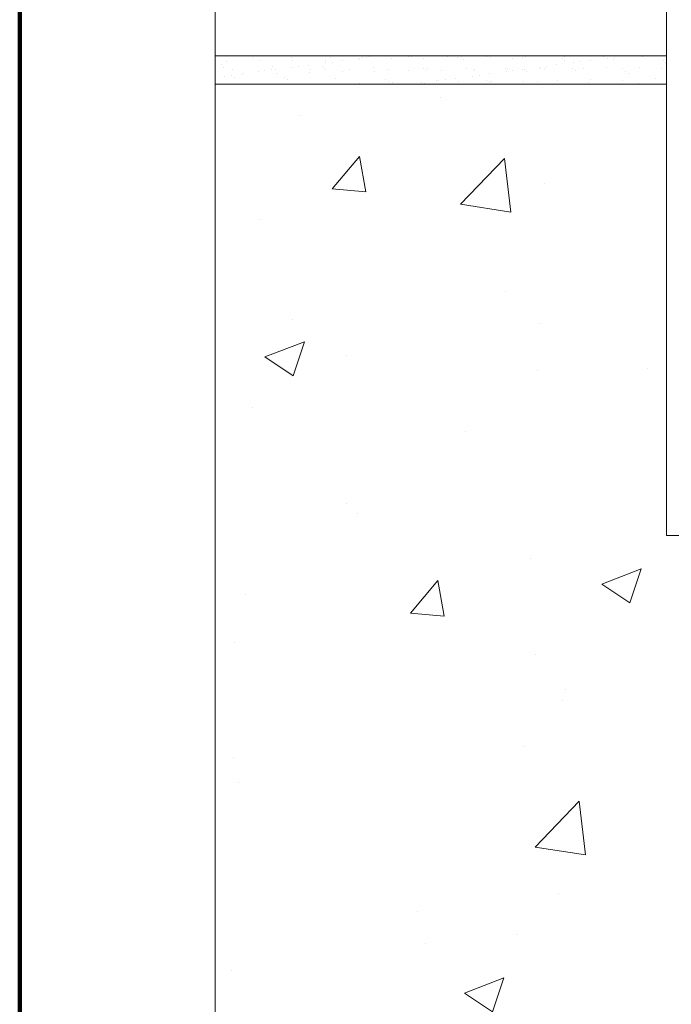
# Model space of a CAD drawing. Units: inches. Extents: x 0.3 to 8.2, y 0.2 to 10.7.
# Drawn here: x 0.4 to 2.5, y 3.7 to 6.8 of the extents above; entities that cross this region are included whole.
import ezdxf

# ---------------------------------------------------------------- set-up
doc = ezdxf.new("R2010")
doc.units = ezdxf.units.IN
doc.header["$MEASUREMENT"] = 0
doc.layers.add('Layer 1', color=7, linetype='Continuous')
doc.layers.add('Layer 2', color=7, linetype='Continuous')

# ---------------------------------------------------------------- blocks, each defined once
blk = doc.blocks.new('block 74')
at = {"layer": 'Layer 1', "color": 17, "lineweight": 5, "true_color": 0x7f3f3f}
blk.add_lwpolyline([(2.9723, 5.1767), (2.4866, 5.1767)], dxfattribs=at)
blk = doc.blocks.new('block 75')
at = {"layer": 'Layer 1', "color": 17, "lineweight": 5, "true_color": 0x7f3f3f}
blk.add_lwpolyline([(2.4866, 5.1767), (2.4866, 6.6336)], dxfattribs=at)
blk = doc.blocks.new('block 76')
at = {"layer": 'Layer 1', "color": 17, "lineweight": 5, "true_color": 0x7f3f3f}
blk.add_lwpolyline([(2.4866, 6.6336), (1.0297, 6.6336)], dxfattribs=at)
blk = doc.blocks.new('block 77')
at = {"layer": 'Layer 1', "color": 17, "lineweight": 5, "true_color": 0x7f3f3f}
blk.add_lwpolyline([(1.0297, 6.6336), (1.0297, 2.3842)], dxfattribs=at)
blk = doc.blocks.new('block 79')
at = {"layer": 'Layer 1', "color": 17, "lineweight": 5, "true_color": 0x7f3f3f}
blk.add_lwpolyline([(2.4866, 6.6336), (2.4866, 10.1876)], dxfattribs=at)
blk = doc.blocks.new('block 103')
at = {"layer": 'Layer 1', "color": 17, "lineweight": 5, "true_color": 0x7f3f3f}
blk.add_lwpolyline([(1.0297, 6.6336), (1.0297, 10.1876)], dxfattribs=at)
blk = doc.blocks.new('block 104')
at = {"layer": 'Layer 1', "color": 17, "lineweight": 5, "true_color": 0x7f3f3f}
blk.add_lwpolyline([(2.4866, 6.7247), (1.0297, 6.7247)], dxfattribs=at)
blk = doc.blocks.new('block 107')
at = {"layer": 'Layer 1', "lineweight": 0}
for points in [[(3.8525, 5.1767), (2.9723, 5.1767), (2.4867, 5.1767), (2.4867, 6.6336), (1.0298, 6.6336), (1.0298, 2.3843), (2.3956, 2.3843), (2.4184, 2.3217), (2.4639, 2.4466), (2.4867, 2.3843), (3.8525, 2.3843), (3.8525, 5.1767)], [(1.2389, 6.6336), (1.2389, 6.6336)], [(1.2389, 6.6336), (1.2389, 6.6336)], [(1.2389, 6.6336), (1.2389, 6.6336)], [(1.7399, 6.6336), (1.7399, 6.6336)], [(1.7399, 6.6336), (1.7399, 6.6336)], [(1.8954, 6.6336), (1.8954, 6.6336)], [(1.8954, 6.6336), (1.8954, 6.6336)], [(1.8954, 6.6336), (1.8954, 6.6336)], [(2.075, 6.6336), (2.075, 6.6336)], [(2.075, 6.6336), (2.075, 6.6336)], [(2.4867, 6.6174), (2.4867, 6.6174)], [(1.0298, 6.6068), (1.0298, 6.6068)], [(1.0298, 6.6068), (1.0298, 6.6068)], [(1.0298, 6.6068), (1.0298, 6.6068)], [(1.7575, 6.5918), (1.7575, 6.5918)], [(1.3017, 6.5319), (1.3017, 6.5319)], [(1.0298, 6.496), (1.0298, 6.496)], [(1.0298, 6.496), (1.0298, 6.496)], [(1.4074, 6.2957), (1.4953, 6.4005)], [(1.5163, 6.2862), (1.4953, 6.4005)], [(1.8214, 6.2459), (1.9632, 6.3938)], [(1.9834, 6.2207), (1.9632, 6.3938)], [(1.4074, 6.2957), (1.5163, 6.2862)], [(2.0912, 6.3139), (2.0912, 6.3139)], [(1.8214, 6.2459), (1.9834, 6.2207)], [(1.1712, 6.1973), (1.1712, 6.1973)], [(1.0298, 6.0887), (1.0298, 6.0887)], [(1.0298, 6.0887), (1.0298, 6.0887)], [(1.0298, 6.0887), (1.0298, 6.0887)], [(1.0298, 6.0287), (1.0298, 6.0287)], [(1.0298, 6.0287), (1.0298, 6.0287)], [(1.0298, 6.0287), (1.0298, 6.0287)], [(2.4867, 6.0327), (2.4867, 6.0327)], [(2.4867, 6.0282), (2.4867, 6.0282)], [(1.9682, 5.9644), (1.9682, 5.9644)], [(1.2785, 5.8736), (1.2785, 5.8736)], [(2.0806, 5.8624), (2.0806, 5.8624)], [(1.0298, 5.8409), (1.0298, 5.8409)], [(1.0298, 5.8409), (1.0298, 5.8409)], [(1.0298, 5.8409), (1.0298, 5.8409)], [(1.1902, 5.7529), (1.3177, 5.802)], [(1.2808, 5.692), (1.3177, 5.802)], [(1.4544, 5.7581), (1.4544, 5.7581)], [(1.1902, 5.7529), (1.2808, 5.692)], [(2.069, 5.7076), (2.069, 5.7076)], [(2.4266, 5.7171), (2.4266, 5.7171)], [(1.0298, 5.6699), (1.0298, 5.6699)], [(2.4867, 5.6787), (2.4867, 5.6787)], [(2.4867, 5.6787), (2.4867, 5.6787)], [(1.1492, 5.5912), (1.1492, 5.5912)], [(1.8384, 5.5134), (1.8384, 5.5134)], [(1.0298, 5.4994), (1.0298, 5.4994)], [(1.0298, 5.4994), (1.0298, 5.4994)], [(1.0298, 5.4994), (1.0298, 5.4994)], [(2.4867, 5.4904), (2.4867, 5.4904)], [(2.4867, 5.4904), (2.4867, 5.4904)], [(1.0298, 5.4503), (1.0298, 5.4503)], [(1.0298, 5.4503), (1.0298, 5.4503)], [(2.4867, 5.4389), (2.4867, 5.4389)], [(2.4867, 5.3773), (2.4867, 5.3773)], [(1.455, 5.2801), (1.455, 5.2801)], [(1.4891, 5.2461), (1.4891, 5.2461)], [(1.0298, 5.1857), (1.0298, 5.1857)], [(2.0468, 5.1015), (2.0468, 5.1015)], [(2.2772, 5.0197), (2.4048, 5.0688)], [(2.3678, 4.9587), (2.4048, 5.0688)], [(1.6602, 4.926), (1.7479, 5.0306)], [(1.769, 4.9163), (1.7479, 5.0306)], [(2.2772, 5.0197), (2.3678, 4.9587)], [(1.127, 4.9848), (1.127, 4.9848)], [(1.0298, 4.9101), (1.0298, 4.9101)], [(1.0298, 4.9101), (1.0298, 4.9101)], [(1.0298, 4.9101), (1.0298, 4.9101)], [(1.6602, 4.926), (1.769, 4.9163)], [(1.0298, 4.8722), (1.0298, 4.8722)], [(1.0298, 4.8722), (1.0298, 4.8722)], [(1.092, 4.8324), (1.092, 4.8324)], [(2.0643, 4.7913), (2.0643, 4.7913)], [(2.1602, 4.6792), (2.1602, 4.6792)], [(2.1505, 4.6429), (2.1505, 4.6429)], [(1.0298, 4.5305), (1.0298, 4.5305)], [(1.0298, 4.5305), (1.0298, 4.5305)], [(1.0298, 4.5144), (1.0298, 4.5144)], [(1.0298, 4.5144), (1.0298, 4.5144)], [(2.0247, 4.4952), (2.0247, 4.4952)], [(1.0884, 4.4605), (1.0884, 4.4605)], [(1.1048, 4.3785), (1.1048, 4.3785)], [(1.0298, 4.3209), (1.0298, 4.3209)], [(1.0298, 4.3209), (1.0298, 4.3209)], [(1.0298, 4.3209), (1.0298, 4.3209)], [(1.0298, 4.2938), (1.0298, 4.2938)], [(1.0298, 4.2938), (1.0298, 4.2938)], [(1.0298, 4.2938), (1.0298, 4.2938)], [(2.0628, 4.1705), (2.2048, 4.3183)], [(2.2248, 4.1454), (2.2048, 4.3183)], [(2.0628, 4.1705), (2.2248, 4.1454)], [(2.1371, 4.0209), (2.1371, 4.0209)], [(1.6811, 3.9609), (1.6811, 3.9609)], [(2.0026, 3.8888), (2.0026, 3.8888)], [(1.0298, 3.8751), (1.0298, 3.8751)], [(1.0298, 3.8751), (1.0298, 3.8751)], [(1.7096, 3.8606), (1.7096, 3.8606)], [(1.0827, 3.7724), (1.0827, 3.7724)], [(1.0298, 3.7316), (1.0298, 3.7316)], [(1.0298, 3.7316), (1.0298, 3.7316)], [(1.0298, 3.7316), (1.0298, 3.7316)], [(1.8341, 3.6991), (1.9616, 3.7482)], [(1.9247, 3.638), (1.9616, 3.7482)], [(1.0298, 3.7155), (1.0298, 3.7155)], [(1.8341, 3.6991), (1.9247, 3.638)]]:
    blk.add_lwpolyline(points, dxfattribs=at)
blk = doc.blocks.new('block 109')
at = {"layer": 'Layer 1', "lineweight": 0}
for points in [[(1.0298, 6.7246), (1.0298, 6.6336), (2.4867, 6.6336), (2.4867, 6.7246), (1.0298, 6.7246)], [(1.0298, 6.7168), (1.0298, 6.7168)], [(1.0298, 6.7168), (1.0298, 6.7168)], [(1.0298, 6.714), (1.0298, 6.714)], [(1.0298, 6.714), (1.0298, 6.714)], [(1.0298, 6.714), (1.0298, 6.714)], [(1.0906, 6.7246), (1.0906, 6.7246)], [(1.1436, 6.7246), (1.1436, 6.7246)], [(1.1497, 6.7208), (1.1497, 6.7208)], [(1.1748, 6.7092), (1.1748, 6.7092)], [(1.1785, 6.7246), (1.1785, 6.7246)], [(1.1787, 6.7244), (1.1787, 6.7244)], [(1.1948, 6.7246), (1.1948, 6.7246)], [(1.1948, 6.7246), (1.1948, 6.7246)], [(1.27, 6.7246), (1.27, 6.7246)], [(1.2757, 6.7211), (1.2757, 6.7211)], [(1.2807, 6.7106), (1.2807, 6.7106)], [(1.3389, 6.7246), (1.3389, 6.7246)], [(1.3389, 6.7246), (1.3389, 6.7246)], [(1.3389, 6.7246), (1.3389, 6.7246)], [(1.3843, 6.7102), (1.3843, 6.7102)], [(1.3964, 6.7246), (1.3964, 6.7246)], [(1.4017, 6.7213), (1.4017, 6.7213)], [(1.4031, 6.7246), (1.4031, 6.7246)], [(1.4411, 6.7092), (1.4411, 6.7092)], [(1.4935, 6.7142), (1.4935, 6.7142)], [(1.4961, 6.7166), (1.4961, 6.7166)], [(1.4993, 6.7246), (1.4993, 6.7246)], [(1.505, 6.7194), (1.505, 6.7194)], [(1.5074, 6.7246), (1.5074, 6.7246)], [(1.5074, 6.7246), (1.5074, 6.7246)], [(1.5171, 6.7192), (1.5171, 6.7192)], [(1.5228, 6.7246), (1.5228, 6.7246)], [(1.5278, 6.7216), (1.5278, 6.7216)], [(1.55, 6.7237), (1.55, 6.7237)], [(1.5585, 6.7246), (1.5585, 6.7246)], [(1.5995, 6.7154), (1.5995, 6.7154)], [(1.6492, 6.7246), (1.6492, 6.7246)], [(1.6538, 6.7218), (1.6538, 6.7218)], [(1.6597, 6.7246), (1.6597, 6.7246)], [(1.6597, 6.7246), (1.6597, 6.7246)], [(1.6618, 6.7227), (1.6618, 6.7227)], [(1.703, 6.7149), (1.703, 6.7149)], [(1.7157, 6.7246), (1.7157, 6.7246)], [(1.7756, 6.7246), (1.7756, 6.7246)], [(1.7798, 6.722), (1.7798, 6.722)], [(1.8123, 6.7189), (1.8123, 6.7189)], [(1.8198, 6.7246), (1.8198, 6.7246)], [(1.8198, 6.7246), (1.8198, 6.7246)], [(1.8201, 6.7246), (1.8201, 6.7246)], [(1.8201, 6.7246), (1.8201, 6.7246)], [(1.8201, 6.7246), (1.8201, 6.7246)], [(1.8238, 6.7213), (1.8238, 6.7213)], [(1.8313, 6.7144), (1.8313, 6.7144)], [(1.9019, 6.7246), (1.9019, 6.7246)], [(1.9059, 6.7223), (1.9059, 6.7223)], [(1.9182, 6.7201), (1.9182, 6.7201)], [(1.9805, 6.7246), (1.9805, 6.7246)], [(1.9805, 6.7246), (1.9805, 6.7246)], [(1.9881, 6.7177), (1.9881, 6.7177)], [(2.0218, 6.7196), (2.0218, 6.7196)], [(2.0282, 6.7246), (2.0282, 6.7246)], [(2.0283, 6.7246), (2.0283, 6.7246)], [(2.0319, 6.7225), (2.0319, 6.7225)], [(2.1311, 6.7237), (2.1311, 6.7237)], [(2.1323, 6.7246), (2.1323, 6.7246)], [(2.1323, 6.7246), (2.1323, 6.7246)], [(2.141, 6.7246), (2.141, 6.7246)], [(2.141, 6.7246), (2.141, 6.7246)], [(2.141, 6.7246), (2.141, 6.7246)], [(2.1501, 6.7163), (2.1501, 6.7163)], [(2.1547, 6.7246), (2.1547, 6.7246)], [(2.1574, 6.7094), (2.1574, 6.7094)], [(2.1579, 6.7227), (2.1579, 6.7227)], [(2.2365, 6.7246), (2.2365, 6.7246)], [(2.2409, 6.7097), (2.2409, 6.7097)], [(2.2811, 6.7246), (2.2811, 6.7246)], [(2.284, 6.723), (2.284, 6.723)], [(2.2959, 6.717), (2.2959, 6.717)], [(2.3014, 6.7246), (2.3014, 6.7246)], [(2.3014, 6.7246), (2.3014, 6.7246)], [(2.3143, 6.7128), (2.3143, 6.7128)], [(2.317, 6.7196), (2.317, 6.7196)], [(2.3405, 6.7246), (2.3405, 6.7246)], [(2.3407, 6.7246), (2.3407, 6.7246)], [(2.3499, 6.7242), (2.3499, 6.7242)], [(2.3543, 6.7246), (2.3543, 6.7246)], [(2.4075, 6.7246), (2.4075, 6.7246)], [(2.4099, 6.7232), (2.4099, 6.7232)], [(2.4618, 6.7246), (2.4618, 6.7246)], [(2.4618, 6.7246), (2.4618, 6.7246)], [(2.4618, 6.7246), (2.4618, 6.7246)], [(2.4763, 6.7113), (2.4763, 6.7113)], [(1.0298, 6.6779), (1.0298, 6.6779)], [(1.0496, 6.6957), (1.0496, 6.6957)], [(1.0571, 6.6888), (1.0571, 6.6888)], [(1.0655, 6.7054), (1.0655, 6.7054)], [(1.085, 6.6815), (1.085, 6.6815)], [(1.1903, 6.6763), (1.1903, 6.6763)], [(1.2111, 6.6817), (1.2111, 6.6817)], [(1.2139, 6.6921), (1.2139, 6.6921)], [(1.2233, 6.6805), (1.2233, 6.6805)], [(1.2782, 6.6879), (1.2782, 6.6879)], [(1.2993, 6.6905), (1.2993, 6.6905)], [(1.3321, 6.695), (1.3321, 6.695)], [(1.3371, 6.6819), (1.3371, 6.6819)], [(1.3759, 6.6907), (1.3759, 6.6907)], [(1.3833, 6.6838), (1.3833, 6.6838)], [(1.3871, 6.7021), (1.3871, 6.7021)], [(1.4082, 6.7049), (1.4082, 6.7049)], [(1.4631, 6.6822), (1.4631, 6.6822)], [(1.5402, 6.6872), (1.5402, 6.6872)], [(1.5892, 6.6824), (1.5892, 6.6824)], [(1.6541, 6.6774), (1.6541, 6.6774)], [(1.7022, 6.6857), (1.7022, 6.6857)], [(1.7096, 6.6789), (1.7096, 6.6789)], [(1.7152, 6.6827), (1.7152, 6.6827)], [(1.7601, 6.6789), (1.7601, 6.6789)], [(1.8412, 6.6829), (1.8412, 6.6829)], [(1.8636, 6.6784), (1.8636, 6.6784)], [(1.8665, 6.6822), (1.8665, 6.6822)], [(1.9673, 6.6831), (1.9673, 6.6831)], [(1.973, 6.6822), (1.973, 6.6822)], [(1.9902, 6.6767), (1.9902, 6.6767)], [(2.0231, 6.681), (2.0231, 6.681)], [(2.0283, 6.6808), (2.0283, 6.6808)], [(2.078, 6.6884), (2.078, 6.6884)], [(2.0788, 6.6836), (2.0788, 6.6836)], [(2.0933, 6.6834), (2.0933, 6.6834)], [(2.0991, 6.691), (2.0991, 6.691)], [(2.1321, 6.6955), (2.1321, 6.6955)], [(2.1825, 6.6831), (2.1825, 6.6831)], [(2.187, 6.7026), (2.187, 6.7026)], [(2.1927, 6.6772), (2.1927, 6.6772)], [(2.2081, 6.7054), (2.2081, 6.7054)], [(2.2193, 6.6836), (2.2193, 6.6836)], [(2.2918, 6.6872), (2.2918, 6.6872)], [(2.3454, 6.6838), (2.3454, 6.6838)], [(2.3977, 6.6884), (2.3977, 6.6884)], [(2.4714, 6.6841), (2.4714, 6.6841)], [(2.4837, 6.7045), (2.4837, 6.7045)], [(2.4867, 6.7019), (2.4867, 6.7019)], [(2.4867, 6.6767), (2.4867, 6.6767)], [(2.4867, 6.6767), (2.4867, 6.6767)], [(1.0298, 6.6551), (1.0298, 6.6551)], [(1.0298, 6.6551), (1.0298, 6.6551)], [(1.0604, 6.6592), (1.0604, 6.6592)], [(1.0814, 6.6618), (1.0814, 6.6618)], [(1.0923, 6.6566), (1.0923, 6.6566)], [(1.1143, 6.6663), (1.1143, 6.6663)], [(1.1226, 6.6694), (1.1226, 6.6694)], [(1.1692, 6.6734), (1.1692, 6.6734)], [(1.2261, 6.6687), (1.2261, 6.6687)], [(1.2542, 6.6551), (1.2542, 6.6551)], [(1.2617, 6.6483), (1.2617, 6.6483)], [(1.3355, 6.6727), (1.3355, 6.6727)], [(1.4186, 6.6516), (1.4186, 6.6516)], [(1.4413, 6.6741), (1.4413, 6.6741)], [(1.545, 6.6736), (1.545, 6.6736)], [(1.5805, 6.6502), (1.5805, 6.6502)], [(1.7448, 6.6466), (1.7448, 6.6466)], [(1.7512, 6.6452), (1.7512, 6.6452)], [(1.7724, 6.648), (1.7724, 6.648)], [(1.8052, 6.6523), (1.8052, 6.6523)], [(1.8602, 6.6597), (1.8602, 6.6597)], [(1.8812, 6.6625), (1.8812, 6.6625)], [(1.9067, 6.6452), (1.9067, 6.6452)], [(1.9142, 6.6668), (1.9142, 6.6668)], [(1.9692, 6.6739), (1.9692, 6.6739)], [(2.0358, 6.6739), (2.0358, 6.6739)], [(2.1336, 6.6457), (2.1336, 6.6457)], [(2.2395, 6.6471), (2.2395, 6.6471)], [(2.3431, 6.6466), (2.3431, 6.6466)], [(2.3546, 6.6758), (2.3546, 6.6758)], [(2.3621, 6.6689), (2.3621, 6.6689)], [(2.4524, 6.6504), (2.4524, 6.6504)], [(1.0298, 6.6362), (1.0298, 6.6362)], [(1.0298, 6.6362), (1.0298, 6.6362)], [(1.0298, 6.6362), (1.0298, 6.6362)], [(1.0762, 6.6336), (1.0762, 6.6336)], [(1.0762, 6.6336), (1.0762, 6.6336)], [(1.1804, 6.6336), (1.1804, 6.6336)], [(1.2778, 6.6336), (1.2778, 6.6336)], [(1.2845, 6.6336), (1.2845, 6.6336)], [(1.2845, 6.6336), (1.2845, 6.6336)], [(1.2845, 6.6336), (1.2845, 6.6336)], [(1.3887, 6.6336), (1.3887, 6.6336)], [(1.3887, 6.6336), (1.3887, 6.6336)], [(1.4928, 6.6336), (1.4928, 6.6336)], [(1.4928, 6.6336), (1.4928, 6.6336)], [(1.4928, 6.6336), (1.4928, 6.6336)], [(1.4961, 6.6362), (1.4961, 6.6362)], [(1.5879, 6.6435), (1.5879, 6.6435)], [(1.597, 6.6336), (1.597, 6.6336)], [(1.597, 6.6336), (1.597, 6.6336)], [(1.5986, 6.6336), (1.5986, 6.6336)], [(1.602, 6.6374), (1.602, 6.6374)], [(1.6627, 6.6336), (1.6627, 6.6336)], [(1.6627, 6.6336), (1.6627, 6.6336)], [(1.6627, 6.6336), (1.6627, 6.6336)], [(1.6634, 6.6338), (1.6634, 6.6338)], [(1.6962, 6.6381), (1.6962, 6.6381)], [(1.7012, 6.6336), (1.7012, 6.6336)], [(1.7056, 6.6369), (1.7056, 6.6369)], [(1.8053, 6.6336), (1.8053, 6.6336)], [(1.8053, 6.6336), (1.8053, 6.6336)], [(1.8053, 6.6336), (1.8053, 6.6336)], [(1.8148, 6.6409), (1.8148, 6.6409)], [(1.9095, 6.6336), (1.9095, 6.6336)], [(1.9095, 6.6336), (1.9095, 6.6336)], [(1.9142, 6.6385), (1.9142, 6.6385)], [(1.9195, 6.6336), (1.9195, 6.6336)], [(1.9208, 6.6423), (1.9208, 6.6423)], [(2.0136, 6.6336), (2.0136, 6.6336)], [(2.0243, 6.6419), (2.0243, 6.6419)], [(2.071, 6.6416), (2.071, 6.6416)], [(2.1179, 6.6336), (2.1179, 6.6336)], [(2.1179, 6.6336), (2.1179, 6.6336)], [(2.1179, 6.6336), (2.1179, 6.6336)], [(2.2221, 6.6336), (2.2221, 6.6336)], [(2.2221, 6.6336), (2.2221, 6.6336)], [(2.233, 6.6402), (2.233, 6.6402)], [(2.2403, 6.6336), (2.2403, 6.6336)], [(2.2403, 6.6336), (2.2403, 6.6336)], [(2.3262, 6.6336), (2.3262, 6.6336)], [(2.3973, 6.6367), (2.3973, 6.6367)], [(2.4304, 6.6336), (2.4304, 6.6336)], [(2.4304, 6.6336), (2.4304, 6.6336)], [(2.4304, 6.6336), (2.4304, 6.6336)], [(2.4586, 6.6336), (2.4586, 6.6336)], [(2.4586, 6.6336), (2.4586, 6.6336)], [(2.4586, 6.6336), (2.4586, 6.6336)], [(2.4632, 6.6343), (2.4632, 6.6343)], [(2.4867, 6.6374), (2.4867, 6.6374)], [(2.4867, 6.6374), (2.4867, 6.6374)]]:
    blk.add_lwpolyline(points, dxfattribs=at)

msp = doc.modelspace()

# ---------------------------------------------------------------- linework, layer by layer
at = {"layer": 'Layer 2', "color": 34, "lineweight": 211, "true_color": 0xa84d10}
msp.add_lwpolyline([(8.1299, 0.3622), (0.3986, 0.3622), (0.3986, 10.7299), (8.1299, 10.7299), (8.1299, 0.3622)], dxfattribs=at)

# ---------------------------------------------------------------- block references
at = {"layer": 'Layer 1'}
for name in ['block 103', 'block 79', 'block 104', 'block 109', 'block 76', 'block 77', 'block 107', 'block 75', 'block 74']:
    msp.add_blockref(name, (0, 0), dxfattribs=at)

doc.saveas('drawing.dxf')
